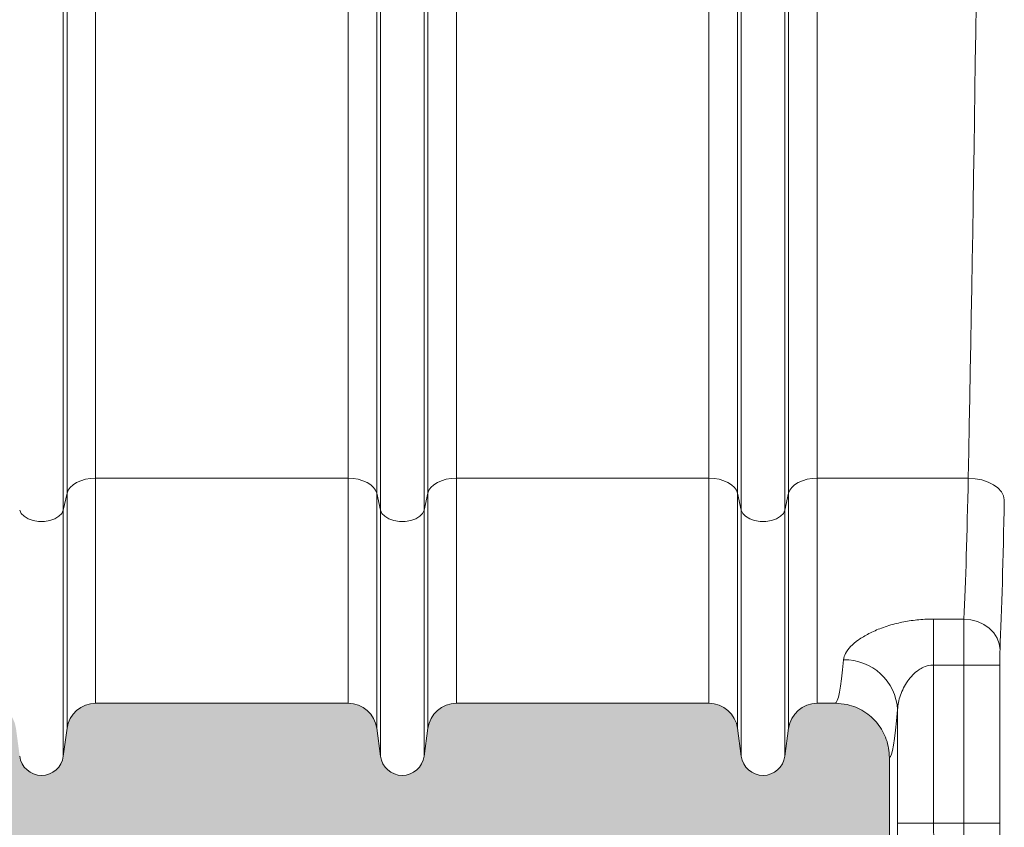
# Model space of a CAD drawing. Units: millimetres. Extents: x 428 to 6066, y -4147 to -194.
# Drawn here: x 5390 to 5663, y -3542 to -3318 of the extents above; entities that cross this region are included whole.
import ezdxf

# ---------------------------------------------------------------- set-up
doc = ezdxf.new("R2010")
doc.units = ezdxf.units.MM
doc.linetypes.add('SLD-SOLID', pattern=[0])
doc.layers.add('ACO CONCRETE', color=253, linetype='SLD-SOLID')

# ---------------------------------------------------------------- blocks, each defined once
blk = doc.blocks.new('ACO - 32841 - FRONT')
at = {"linetype": 'Continuous', "lineweight": 0}
for p, q in [((406.0468836337695, 73.57805457251197), (406.0468836337695, 626.0000000000009)), ((407.0772474483692, 78.2320595770343), (407.0772474483692, 626.0000000000009)), ((592.9227525516317, 78.2320595770343), (592.9227525516317, 626.0000000000009)), ((593.9531163662314, 73.57805457251197), (593.9531163662314, 626.0000000000009)), ((606.0468836337695, 73.57805457251197), (606.0468836337695, 626.0000000000009)), ((607.0772474483683, 78.2320595770343), (607.0772474483692, 626.0000000000009)), ((493.9531163662314, 73.57805457251197), (493.9531163662314, 276.8796482057105)), ((506.0468836337695, 73.57805457251197), (506.0468836337695, 276.8796482057105)), ((415.0075866401967, 82.40000000000146), (415.0075866401967, 218.6235098901498)), ((584.9924133598042, 82.40000000000055), (584.9924133598042, 218.6235098901489)), ((615.0075866401958, 82.40000000000146), (615.0075866401958, 218.6235098901498)), ((484.9924133598042, 82.40000000000146), (484.9924133598042, 217.3363749793643)), ((515.0075866401967, 82.40000000000146), (515.0075866401967, 217.3363749793643)), ((492.9227525516326, 78.2320595770343), (492.9227525516326, 214.2030312668558)), ((507.0772474483692, 78.2320595770343), (507.0772474483692, 214.2030312668558)), ((412.1917631504903, 82.09283982654051), (410.8977574967503, 81.71817308866594)), ((413.5765959030705, 82.32258568833913), (412.1917631504903, 82.09283982654051)), ((415.0075866401967, 82.40000000000146), (413.5765959030705, 82.32258568833913)), ((484.9924133598042, 82.40000000000146), (415.0075866401967, 82.40000000000146)), ((415.0075866401967, 82.40000000000146), (415.0075866401967, 20.00000000000091)), ((484.9924133598042, 82.40000000000146), (484.9924133598042, 20.00000000000091)), ((486.4234040969304, 82.32258568833822), (484.9924133598042, 82.40000000000146)), ((487.8082368495106, 82.0928398265396), (486.4234040969304, 82.32258568833822)), ((489.1022425032497, 81.71817308866503), (487.8082368495106, 82.0928398265396)), ((512.1917631504903, 82.09283982654051), (510.8977574967503, 81.71817308866594)), ((513.5765959030705, 82.32258568833913), (512.1917631504903, 82.09283982654051)), ((515.0075866401967, 82.40000000000146), (513.5765959030705, 82.32258568833913)), ((584.9924133598042, 82.40000000000055), (515.0075866401967, 82.40000000000146)), ((515.0075866401967, 82.40000000000146), (515.0075866401967, 20.00000000000091)), ((584.9924133598042, 82.40000000000055), (584.9924133598042, 20.00000000000091)), ((586.4234040969295, 82.32258568833822), (584.9924133598042, 82.40000000000055)), ((587.8082368495106, 82.0928398265396), (586.4234040969295, 82.32258568833822)), ((589.1022425032497, 81.71817308866503), (587.8082368495106, 82.0928398265396)), ((612.1917631504903, 82.09283982654051), (610.8977574967512, 81.71817308866594)), ((613.5765959030705, 82.32258568833913), (612.1917631504903, 82.09283982654051)), ((615.0075866401958, 82.40000000000146), (613.5765959030705, 82.32258568833913)), ((656.8706696159543, 82.40000000000055), (615.0075866401958, 82.40000000000146)), ((615.0075866401958, 82.40000000000146), (615.0075866401958, 20.00000000000091)), ((658.7956527586812, 82.2635602799246), (656.8706696159543, 82.40000000000055)), ((660.6486132086766, 81.90773713202452), (658.7956527586812, 82.2635602799246)), ((662.3602229816206, 81.34584357742551), (660.6486132086766, 81.90773713202452)), ((407.9555083995501, 79.8663956617529), (407.3935793545834, 79.07298387624178)), ((408.7449090206792, 80.58670267221896), (407.9555083995501, 79.8663956617529)), ((409.7363183405896, 81.21067071122343), (408.7449090206792, 80.58670267221896)), ((410.8977574967503, 81.71817308866594), (409.7363183405896, 81.21067071122343)), ((490.2636816594113, 81.21067071122343), (489.1022425032497, 81.71817308866503)), ((491.2550909793217, 80.58670267221896), (490.2636816594113, 81.21067071122343)), ((492.0444916004499, 79.8663956617529), (491.2550909793217, 80.58670267221896)), ((492.6064206454175, 79.07298387624178), (492.0444916004499, 79.8663956617529)), ((507.9555083995501, 79.8663956617529), (507.3935793545834, 79.07298387624178)), ((508.7449090206792, 80.58670267221896), (507.9555083995501, 79.8663956617529)), ((509.7363183405896, 81.21067071122343), (508.7449090206792, 80.58670267221896)), ((510.8977574967503, 81.71817308866594), (509.7363183405896, 81.21067071122343)), ((590.2636816594113, 81.21067071122343), (589.1022425032497, 81.71817308866503)), ((591.2550909793217, 80.58670267221896), (590.2636816594113, 81.21067071122343)), ((592.0444916004499, 79.8663956617529), (591.2550909793217, 80.58670267221896)), ((592.6064206454175, 79.07298387624178), (592.0444916004499, 79.8663956617529)), ((607.9555083995501, 79.8663956617529), (607.3935793545825, 79.07298387624178)), ((608.7449090206792, 80.58670267221896), (607.9555083995501, 79.8663956617529)), ((609.7363183405896, 81.21067071122343), (608.7449090206792, 80.58670267221896)), ((610.8977574967512, 81.71817308866594), (609.7363183405896, 81.21067071122343)), ((663.8664426882742, 80.59890270247888), (662.3602229816206, 81.34584357742551)), ((665.1109175498814, 79.69486108600358), (663.8664426882742, 80.59890270247888)), ((666.0470858960662, 78.66754318605035), (665.1109175498814, 79.69486108600358)), ((407.0772474483692, 78.2320595770343), (406.0468836337695, 73.57805457251197)), ((407.3935793545834, 79.07298387624178), (407.0772474483692, 78.2320595770343)), ((407.0772474483692, 78.2320595770343), (407.0772474483692, 13.05343262839051)), ((492.9227525516326, 78.2320595770343), (492.6064206454175, 79.07298387624178)), ((493.9531163662314, 73.57805457251197), (492.9227525516326, 78.2320595770343)), ((492.9227525516326, 78.2320595770343), (492.9227525516326, 13.05343262839051)), ((507.0772474483692, 78.2320595770343), (506.0468836337695, 73.57805457251197)), ((507.3935793545834, 79.07298387624178), (507.0772474483692, 78.2320595770343)), ((507.0772474483692, 78.2320595770343), (507.0772474483692, 13.05343262839051)), ((592.9227525516317, 78.2320595770343), (592.6064206454175, 79.07298387624178)), ((593.9531163662314, 73.57805457251197), (592.9227525516317, 78.2320595770343)), ((592.9227525516317, 78.2320595770343), (592.9227525516317, 13.05343262839051)), ((607.0772474483683, 78.2320595770343), (606.0468836337695, 73.57805457251197)), ((607.3935793545825, 79.07298387624178), (607.0772474483683, 78.2320595770343)), ((607.0772474483683, 78.2320595770343), (607.0772474483692, 13.05343262839051)), ((666.639921256392, 77.55538580749635), (666.0470858960662, 78.66754318605035)), ((666.8672428657101, 76.40000000000055), (666.639921256392, 77.55538580749635)), ((394.3665585150466, 72.6561619278491), (393.9531163662314, 73.57805457251197)), ((395.1632940558329, 71.82978493873816), (394.3665585150466, 72.6561619278491)), ((396.2891139462572, 71.1551494202613), (395.1632940558329, 71.82978493873816)), ((397.6674185933889, 70.67815685855385), (396.2891139462572, 71.1551494202613)), ((403.7108860537437, 71.1551494202613), (402.3325814066129, 70.67815685855385)), ((404.8367059441671, 71.82978493873816), (403.7108860537437, 71.1551494202613)), ((405.6334414849525, 72.6561619278491), (404.8367059441671, 71.82978493873816)), ((406.0468836337695, 73.57805457251197), (405.6334414849525, 72.6561619278491)), ((406.0468836337695, 73.57805457251197), (406.0468836337695, 5.296757620852986)), ((493.9531163662314, 73.57805457251197), (493.9531163662314, 5.296757620852986)), ((494.3665585150475, 72.65616192785001), (493.9531163662314, 73.57805457251197)), ((495.1632940558338, 71.82978493873907), (494.3665585150475, 72.65616192785001)), ((496.2891139462572, 71.1551494202613), (495.1632940558338, 71.82978493873907)), ((497.6674185933889, 70.67815685855385), (496.2891139462572, 71.1551494202613)), ((503.7108860537437, 71.1551494202622), (502.3325814066129, 70.67815685855385)), ((504.8367059441671, 71.82978493873907), (503.7108860537437, 71.1551494202622)), ((505.6334414849525, 72.65616192785001), (504.8367059441671, 71.82978493873907)), ((506.0468836337695, 73.57805457251197), (505.6334414849525, 72.65616192785001)), ((506.0468836337695, 73.57805457251197), (506.0468836337695, 5.296757620852986)), ((593.9531163662314, 73.57805457251197), (593.9531163662314, 5.296757620852986)), ((594.3665585150484, 72.65616192785001), (593.9531163662314, 73.57805457251197)), ((595.1632940558338, 71.82978493873907), (594.3665585150484, 72.65616192785001)), ((596.2891139462572, 71.1551494202622), (595.1632940558338, 71.82978493873907)), ((597.6674185933889, 70.67815685855385), (596.2891139462572, 71.1551494202622)), ((603.7108860537437, 71.1551494202622), (602.3325814066129, 70.67815685855385)), ((604.8367059441671, 71.82978493873907), (603.7108860537437, 71.1551494202622)), ((605.6334414849525, 72.65616192785001), (604.8367059441671, 71.82978493873907)), ((606.0468836337695, 73.57805457251197), (605.6334414849525, 72.65616192785001)), ((606.0468836337695, 73.57805457251197), (606.0468836337695, 5.296757620852986)), ((399.2044296088688, 70.43126132230645), (397.6674185933889, 70.67815685855385)), ((400.7955703911321, 70.43126132230645), (399.2044296088688, 70.43126132230645)), ((402.3325814066129, 70.67815685855385), (400.7955703911321, 70.43126132230645)), ((499.2044296088688, 70.43126132230645), (497.6674185933889, 70.67815685855385)), ((500.7955703911321, 70.43126132230645), (499.2044296088688, 70.43126132230645)), ((502.3325814066129, 70.67815685855385), (500.7955703911321, 70.43126132230645)), ((599.2044296088688, 70.43126132230645), (597.6674185933889, 70.67815685855385)), ((600.795570391133, 70.43126132230645), (599.2044296088688, 70.43126132230645)), ((602.3325814066129, 70.67815685855385), (600.795570391133, 70.43126132230645)), ((647.2759454599527, 43.35488790847739), (655.6810018528749, 43.35488790847739)), ((647.2759454599527, 43.35488790847739), (647.2759454599518, 30.60055020736945)), ((657.6145316656402, 43.17169320174253), (655.6810018528749, 43.35488790847739)), ((659.4750506756473, 42.67434364746987), (657.6145316656402, 43.17169320174253)), ((661.1923049951247, 41.88161934926393), (659.4750506756473, 42.67434364746987)), ((662.7014504641447, 40.82345387060013), (661.1923049951247, 41.88161934926393)), ((663.9455011901464, 39.53980393236179), (662.7014504641447, 40.82345387060013)), ((664.8774813563741, 38.07914063224234), (663.9455011901464, 39.53980393236179)), ((665.4621990461355, 36.49661915812703), (664.8774813563741, 38.07914063224234)), ((665.6775751026298, 34.85199610773816), (665.4621990461355, 36.49661915812703)), ((655.6189825649471, 30.60055020736945), (647.2759454599518, 30.60055020736945)), ((647.2759454599518, 30.60055020736945), (647.2759454599518, -13.23502628409551)), ((665.6155558147029, 30.60055020736945), (655.6189825649471, 30.60055020736945)), ((655.6189825649471, -13.23502628409551), (655.6189825649471, 30.60055020736945)), ((665.6155558147029, 30.60055020736945), (665.6155558147029, -13.23502628409551)), ((415.0075866401967, 20.00000000000091), (484.9924133598042, 20.00000000000091)), ((515.0075866401967, 20.00000000000091), (584.9924133598042, 20.00000000000091)), ((615.0075866401958, 20.00000000000091), (619.9908568355177, 20.00000000000091)), ((637.2820371897615, -13.23502628409551), (637.2820371897615, 18.1969094047181)), ((407.0772474483692, 13.05343262839051), (406.0468836337695, 5.296757620852986)), ((493.9531163662314, 5.296757620852986), (492.9227525516326, 13.05343262839051)), ((507.0772474483692, 13.05343262839051), (506.0468836337695, 5.296757620852986)), ((593.9531163662314, 5.296757620852986), (592.9227525516317, 13.05343262839051)), ((607.0772474483692, 13.05343262839051), (606.0468836337695, 5.296757620852986)), ((635, 5.000801301134743), (635, -75.002855187553)), ((637.2820371897615, -13.23502628409551), (647.2759454599518, -13.23502628409551)), ((647.2759454599518, -13.23502628409551), (655.6189825649471, -13.23502628409551)), ((665.6155558147029, -13.23502628409551), (655.6189825649471, -13.23502628409551))]:
    blk.add_line(p, q, dxfattribs=at)
for centre, radius, start, end in [((622.6253846494592, 17.36271795789617), 14.68037257896103, 3.257506428147698, 91.30449476622081), ((415.0075866401967, 12.00000000000091), 7.999999999999851, 90, 172.4333693729786), ((484.9924133598042, 12.00000000000091), 8.000000000000414, 7.566630627021373, 90), ((515.0075866401967, 12.00000000000091), 7.999999999999851, 90, 172.4333693729786), ((584.9924133598042, 12.00000000000091), 7.999999999999851, 7.566630627021373, 90), ((615.0075866401967, 12.00000000000091), 8.000000000000114, 90, 172.4333693729786), ((400.0000000000009, 6.100000000000364), 6.100000000000301, 187.5666306270472, 352.4333693729528), ((500.0000000000009, 6.100000000000364), 6.100000000000301, 187.5666306270472, 352.4333693729528), ((600, 6.100000000000364), 6.100000000000301, 187.5666306270472, 352.4333693729528)]:
    blk.add_arc(centre, radius, start, end, dxfattribs=at)
for centre, major_axis, ratio, start_param, end_param in [((637.6816262900547, 626.0000000000009), (0, 906.0000000000013), 0.02647494940107612, 4.068887871591592, 4.71238898038469), ((653.393179231567, 176), (0, 156.0000000000002), 0.0278645062851614, 3.695854488042446, 4.06888787159148), ((663.3897524813228, 176), (0, 166.0000000000002), 0.0261859215691844, 3.69585448804253, 4.068887871591633), ((655.7499121727933, 30.60055020736945), (0, 15), 0.008728640523069467, 0.5542618344505827, 1.570796326794897), ((665.7464854225491, 30.60055020736945), (0, 5), 0.02618592156909472, 0.5542618344525057, 1.570796326794897), ((619.9908568355177, 176), (0, 156.0000000000002), 0.03827853578903413, 3.14159265358979, 3.537038022564854), ((634.9817192408045, 176), (0, 171.0000000000002), 0.03492076949175044, 3.144654017731908, 3.537038022564885), ((638.329660274514, -13.23502628409551), (0, 30), 0.03492076949174816, 1.570796326794897, 3.054326190989983), ((648.3235685447044, -13.23502628409551), (0, 20), 0.05238115423762224, 1.570796326794897, 3.054326190989984), ((655.8808417806395, -13.23502628409551), (0, 20), 0.0130929607846042, 1.570796326794897, 3.054326190991241), ((665.8774150303952, -13.23502628409551), (0, 10), 0.02618592156915156, 1.570796326794897, 3.054326190991041)]:
    blk.add_ellipse(centre, major_axis=major_axis, ratio=ratio, start_param=start_param, end_param=end_param, dxfattribs=at)
for points, knots in [([(622.2911747844755, 32.03928577272472), (622.4249561980332, 32.62983315175461), (622.697162163051, 33.83142397758002), (624.1496963449872, 35.71185348455219), (626.3310054321455, 37.58438076300808), (629.232253594053, 39.3469772640583), (632.8091768897566, 40.92685341162996), (636.7876532788505, 42.15420314760104), (641.0501657839295, 42.98102315784763), (644.549712317028, 43.3196701453362), (646.6515626810742, 43.34682206683283), (647.2759454599518, 43.35488790847739)], [0, 0, 0, 0, 0.116524587920255, 0.2370933828513609, 0.3562349170825946, 0.4792391409793776, 0.6007245377700917, 0.7265137064698095, 0.837202435648984, 0.9516388048536578, 1, 1, 1, 1]), ([(647.2759454599518, 30.60055020736945), (647.0257052015868, 30.59163321311098), (646.0514098771737, 30.55691543480043), (644.6081325661407, 30.11716563223945), (642.9171285525217, 29.15822323123666), (641.419874893325, 27.86598864535699), (640.02020622276, 26.14968099416546), (638.8819286152493, 24.24194289693696), (638.0304570519947, 22.23065536133709), (637.4504057548538, 20.19071629069094), (637.3384476379806, 18.86491735524123), (637.2820371897615, 18.1969094047181)], [0, 0, 0, 0, 0.03714217676662945, 0.1446108208110765, 0.2215302949583285, 0.3399132425483143, 0.4629068360203605, 0.5954453822448104, 0.7303363540067015, 0.8641291264654591, 1, 1, 1, 1]), ([(635, 5.000801301134743), (634.9579967410018, 5.84361674952379), (634.87399020268, 7.529248054143864), (634.2182184758149, 9.987388201982867), (633.1819392767447, 12.30099484850962), (631.771021362747, 14.41200232501797), (630.0214947588893, 16.24997356776839), (627.9925332500634, 17.77819060603724), (625.7317042567247, 18.92780924197541), (623.0573760439011, 19.80727899647354), (621.1017845438837, 19.93018171801577), (619.9908568355177, 20.00000000000091)], [0, 0, 0, 0, 0.1073144010442413, 0.2146288540182708, 0.3219421416974514, 0.4292556812693068, 0.5365933502189436, 0.6439313683879179, 0.7513350578952828, 0.8587390187158022, 1, 1, 1, 1])]:
    blk.add_open_spline(points, degree=3, knots=knots, dxfattribs=at)

msp = doc.modelspace()

# ---------------------------------------------------------------- hatches: boundary and pattern name
at = {"layer": 'ACO CONCRETE', "lineweight": 0}
h = msp.add_hatch(dxfattribs=at)
h.set_pattern_fill('AR-CONC', color=256, scale=0.75)
h.set_pattern_definition([(49.99999999999999, (0, 0), (136.638501747003, -11.95431415417731), [14.2875, -157.1625]), (355, (0, 0), (-26.43256606872701, 143.2926339292763), [11.43, -125.7304381275]), (100.4514447, (11.38650525, -0.996190125), (110.205935317765, 131.3383139341463), [12.1425066, -133.56768345]), (46.18420000000002, (0, 38.09999999999999), (203.3092806690974, -31.53174594954536), [21.43125, -235.7437499999999]), (96.63555760999996, (16.942425, 35.472375), (178.0531005386273, 185.5695934482911), [18.213767355, -200.35170612]), (351.1841511700001, (0, 38.09999999999999), (178.0531005487328, 185.5695934391495), [17.1449753025, -188.59479894]), (21, (19.05, 28.575), (113.7107934518494, -76.6988986403157), [14.2875, -157.1625]), (326.0000000000001, (19.05, 28.575), (46.3515212607353, 138.1409745917395), [11.43, -125.73]), (71.45144499999999, (28.52589945, 22.183425075), (160.0623144590371, 61.44207666442893), [12.1425066, -133.5674532]), (37.50000000000001, (0, 0), (2.316452437943862, 63.41627915486483), [0, -124.206, 0, -127.635, 0, -126.20625]), (7.499999999999999, (0, 0), (50.11474688272931, 75.13543111358963), [0, -72.77099999999999, 0, -121.3485, 0, -48.10125000000001]), (327.5, (-42.4815, 0), (101.6929463751536, -4.296557994505083), [0, -47.625, 0, -148.59, 0, -197.1675]), (317.5, (-61.5315, 0), (111.0968860395135, 19.06986827499977), [0, -61.91249999999999, 0, -98.679, 0, -140.0175])])
edge = h.paths.add_edge_path()
edge.add_arc((437.8354526095018, -3222.787019508592), 10.00000000000045, 180, 270)
edge.add_line((437.8354526095018, -3232.787019508592), (500.9599923000242, -3232.787019508592))
edge.add_arc((500.9599923000236, -3222.787019508592), 10.00000000000045, 270.0000000000036, 355.000000000003)
edge.add_line((510.9219392809416, -3223.658576936068), (512.5958620372794, -3204.525552280347))
edge.add_arc((515.584446131555, -3204.787019508592), 3.000000000000551, 90.00000000000648, 174.9999999999488, ccw=False)
edge.add_line((515.5844461315546, -3201.787019508592), (564.6476623471353, -3201.787019508592))
edge.add_arc((564.6476623471361, -3191.787019508593), 9.99999999999909, 269.9999999999955, 355.0000000000181)
edge.add_line((574.609609328053, -3192.658576936066), (577.0368173687593, -3164.915462081115))
edge.add_arc((586.9987643496768, -3165.787019508592), 9.999999999999988, 89.99999999999869, 175.0000000000002, ccw=False)
edge.add_line((586.998764349677, -3155.787019508592), (652.827865969306, -3155.787019508592))
edge.add_arc((652.827865969309, -3163.787019508587), 7.999999999995907, 7.566630627006475, 90.0000000000212, ccw=False)
edge.add_line((660.7582051611334, -3162.733586880202), (661.7885689757331, -3170.490261887739))
edge.add_arc((667.8354526095017, -3169.687019508593), 6.099999999999541, 187.5666306270238, 352.4333693729589)
edge.add_line((673.8823362432698, -3170.490261887741), (674.9127000578701, -3162.733586880202))
edge.add_arc((682.843039249699, -3163.787019508592), 8.00000000000097, 90.00000000000409, 172.4333693729654, ccw=False)
edge.add_line((682.8430392496984, -3155.787019508591), (687.8263094464709, -3155.787019508683))
edge.add_arc((687.8289782432043, -3170.793495612903), 15.00647634153334, 0.029397321254521103, 90.01018965322248, ccw=False)
edge.add_line((702.8354526095018, -3170.785796089652), (702.8354526095018, -3250.789874696145))
edge.add_arc((722.8379700685925, -3250.784502425527), 20.00251818053223, 180.0153884842778, 270.0189797726516)
edge.add_line((722.8445960931236, -3270.787019508592), (812.8263091258805, -3270.787019508591))
edge.add_arc((812.8329351504153, -3250.784502425528), 20.00251818053002, 269.9810202273377, 359.9846115157261)
edge.add_line((832.8354526095038, -3250.789874696145), (832.8354526095018, -3170.785796089652))
edge.add_arc((847.841916408323, -3170.793485038031), 15.00646576863647, 89.98976998666183, 179.9706430336696, ccw=False)
edge.add_line((847.8445957739841, -3155.787019508592), (852.827865969306, -3155.787019508591))
edge.add_arc((852.8278659693053, -3163.787019508592), 8.000000000000455, 7.566630627025177, 89.99999999999511, ccw=False)
edge.add_line((860.758205161134, -3162.733586880202), (861.7885689757331, -3170.490261887739))
edge.add_arc((867.8354526095018, -3169.687019508592), 6.099999999999715, 187.5666306270279, 352.4333693729549)
edge.add_line((873.8823362432702, -3170.490261887741), (874.9127000578701, -3162.733586880199))
edge.add_arc((882.8430392496974, -3163.787019508591), 7.999999999999571, 89.9999999999992, 172.4333693729542, ccw=False)
edge.add_line((882.8430392496975, -3155.787019508591), (952.827865969306, -3155.787019508592))
edge.add_arc((952.8278659693065, -3163.787019508591), 7.999999999999545, 7.566630627022903, 90.00000000000318, ccw=False)
edge.add_line((960.7582051611341, -3162.733586880202), (961.7885689757331, -3170.490261887739))
edge.add_arc((967.835452609502, -3169.687019508592), 6.09999999999994, 187.5666306270276, 352.4333693729552)
edge.add_line((973.8823362432706, -3170.490261887741), (974.9127000578701, -3162.733586880202))
edge.add_arc((982.843039249697, -3163.78701950859), 7.999999999998642, 89.99999999999591, 172.4333693729796, ccw=False)
edge.add_line((982.8430392496975, -3155.787019508591), (1052.827865969306, -3155.787019508592))
edge.add_arc((1052.827865969307, -3163.787019508591), 7.999999999999091, 7.566630627085885, 90.00000000000978, ccw=False)
edge.add_line((1060.758205161133, -3162.733586880193), (1061.788568975733, -3170.490261887739))
edge.add_arc((1067.835452609502, -3169.687019508592), 6.099999999999715, 187.5666306270279, 352.4333693729721)
edge.add_line((1073.88233624327, -3170.490261887739), (1074.91270005787, -3162.733586880202))
edge.add_arc((1082.843039249697, -3163.78701950859), 7.999999999998755, 89.99999999999682, 172.4333693729797, ccw=False)
edge.add_line((1082.843039249698, -3155.787019508591), (1152.827865969306, -3155.787019508592))
edge.add_arc((1152.827865969307, -3163.787019508589), 7.999999999997726, 7.566630627017901, 90.00000000000978, ccw=False)
edge.add_line((1160.758205161133, -3162.733586880202), (1161.788568975733, -3170.490261887739))
edge.add_arc((1167.835452609502, -3169.687019508592), 6.09999999999994, 187.5666306270276, 352.4333693729552)
edge.add_line((1173.882336243271, -3170.490261887741), (1174.91270005787, -3162.733586880202))
edge.add_arc((1182.843039249698, -3163.787019508591), 7.99999999999961, 90.00000000000159, 172.4333693729707, ccw=False)
edge.add_line((1182.843039249698, -3155.787019508592), (1252.827865969306, -3155.787019508592))
edge.add_arc((1252.827865969309, -3163.787019508588), 7.999999999996362, 7.566630627009317, 90.0000000000179, ccw=False)
edge.add_line((1260.758205161133, -3162.733586880202), (1261.788568975733, -3170.490261887739))
edge.add_arc((1267.835452609502, -3169.687019508592), 6.099999999999715, 187.5666306270279, 352.4333693729591)
edge.add_line((1273.88233624327, -3170.49026188774), (1274.91270005787, -3162.733586880202))
edge.add_arc((1282.843039249698, -3163.787019508592), 8.00000000000012, 89.99999999999841, 172.4333693729679, ccw=False)
edge.add_line((1282.843039249698, -3155.787019508592), (1352.827865969306, -3155.787019508591))
edge.add_arc((1352.827865969306, -3163.78701950859), 7.999999999998636, 7.566630627020288, 90.00000000000318, ccw=False)
edge.add_line((1360.758205161133, -3162.733586880202), (1361.788568975733, -3170.490261887739))
edge.add_arc((1367.835452609502, -3169.687019508592), 6.09999999999994, 187.5666306270276, 352.4333693729552)
edge.add_line((1373.882336243271, -3170.490261887741), (1374.91270005787, -3162.733586880202))
edge.add_arc((1382.843039249697, -3163.78701950859), 7.999999999998814, 89.99999999999022, 172.4333693729765, ccw=False)
edge.add_line((1382.843039249698, -3155.787019508592), (1452.827865969306, -3155.787019508591))
edge.add_arc((1452.827865969306, -3163.787019508592), 8.000000000000455, 7.566630627025518, 89.99999999999841, ccw=False)
edge.add_line((1460.758205161134, -3162.733586880202), (1461.788568975733, -3170.490261887739))
edge.add_arc((1467.835452609502, -3169.687019508592), 6.09999999999994, 187.5666306270276, 352.4333693729552)
edge.add_line((1473.882336243271, -3170.490261887741), (1474.91270005787, -3162.733586880202))
edge.add_arc((1482.843039249698, -3163.78701950859), 7.999999999999265, 90, 172.4333693729769, ccw=False)
edge.add_line((1482.843039249698, -3155.787019508591), (1552.827865969306, -3155.787019508592))
edge.add_line((1552.827865969306, -3155.787019508592), (1560.758205161133, -3162.733586880202))
edge.add_line((1560.758205161133, -3162.733586880202), (1561.788568975733, -3170.490261887741))
edge.add_line((1561.788568975733, -3170.490261887741), (1573.882336243271, -3170.490261887741))
edge.add_line((1573.882336243271, -3170.490261887741), (1574.91270005787, -3162.733586880202))
edge.add_line((1574.91270005787, -3162.733586880202), (1582.843039249698, -3155.787019508592))
edge.add_line((1582.843039249698, -3155.787019508592), (1652.827865969306, -3155.787019508592))
edge.add_arc((1652.827865969306, -3163.787019508592), 8, 7.566630627025916, 90.00000000000159, ccw=False)
edge.add_line((1660.758205161134, -3162.733586880202), (1661.788568975732, -3170.490261887738))
edge.add_arc((1667.835452609502, -3169.687019508591), 6.100000000000451, 187.5666306270313, 352.4333693729563)
edge.add_line((1673.882336243271, -3170.49026188774), (1674.91270005787, -3162.733586880202))
edge.add_arc((1682.843039249697, -3163.78701950859), 7.999999999998755, 89.99999999999682, 172.4333693729797, ccw=False)
edge.add_line((1682.843039249698, -3155.787019508591), (1752.827865969306, -3155.787019508592))
edge.add_arc((1752.827865969307, -3163.78701950859), 7.999999999998636, 7.56663062703052, 90.00000000000648, ccw=False)
edge.add_line((1760.758205161133, -3162.733586880201), (1761.788568975733, -3170.490261887739))
edge.add_arc((1767.835452609502, -3169.687019508592), 6.09999999999994, 187.5666306270276, 352.4333693729552)
edge.add_line((1773.882336243271, -3170.490261887741), (1774.91270005787, -3162.733586880202))
edge.add_arc((1782.843039249697, -3163.78701950859), 7.999999999998755, 89.99999999999682, 172.4333693729797, ccw=False)
edge.add_line((1782.843039249698, -3155.787019508591), (1852.827865969305, -3155.787019508592))
edge.add_arc((1852.827865969306, -3163.787019508592), 8, 7.566630627025916, 90.00000000000489, ccw=False)
edge.add_line((1860.758205161134, -3162.733586880202), (1861.788568975733, -3170.490261887739))
edge.add_arc((1867.835452609502, -3169.687019508592), 6.100000000000166, 187.5666306270273, 352.4333693729808)
edge.add_line((1873.882336243271, -3170.490261887738), (1874.912700057871, -3162.733586880202))
edge.add_arc((1882.843039249698, -3163.78701950859), 7.999999999998304, 89.99999999999352, 172.4333693729793, ccw=False)
edge.add_line((1882.843039249698, -3155.787019508592), (1952.827865969305, -3155.787019508591))
edge.add_arc((1952.827865969305, -3163.787019508591), 8.000000000000455, 7.566630627021823, 89.99999999999841, ccw=False)
edge.add_line((1960.758205161134, -3162.733586880202), (1961.788568975733, -3170.490261887736))
edge.add_arc((1967.835452609503, -3169.687019508592), 6.100000000000317, 187.5666306270056, 352.4333693728564)
edge.add_line((1973.88233624327, -3170.490261887751), (1974.912700057871, -3162.733586880197))
edge.add_arc((1982.843039249698, -3163.787019508591), 7.999999999999533, 89.99999999999841, 172.4333693729377, ccw=False)
edge.add_line((1982.843039249698, -3155.787019508592), (2052.827865969306, -3155.787019508592))
edge.add_arc((2052.827865969307, -3163.787019508591), 7.999999999998636, 7.566630627020288, 90.00000000000648, ccw=False)
edge.add_line((2060.758205161134, -3162.733586880202), (2061.788568975734, -3170.490261887741))
edge.add_arc((2067.835452609503, -3169.687019508592), 6.100000000000465, 187.5666306270485, 352.4333693729509)
edge.add_line((2073.882336243271, -3170.490261887741), (2074.912700057871, -3162.733586880202))
edge.add_arc((2082.843039249699, -3163.787019508592), 8.000000000000677, 90.00000000000648, 172.433369372975, ccw=False)
edge.add_line((2082.843039249698, -3155.787019508591), (2087.826309446457, -3155.787019508682))
edge.add_arc((2087.828978243203, -3170.793495612903), 15.00647634153516, 0.02939732125798855, 90.01018965326898, ccw=False)
edge.add_line((2102.835452609502, -3170.785796089651), (2102.835452609502, -3250.789874696145))
edge.add_arc((2122.837970068593, -3250.784502425526), 20.00251818053292, 180.0153884842817, 270.0189797726519)
edge.add_line((2122.844596093124, -3270.787019508592), (2212.826309125882, -3270.787019508592))
edge.add_arc((2212.832935150415, -3250.784502425528), 20.00251818053047, 269.9810202273442, 359.9846115157261)
edge.add_line((2232.835452609504, -3250.789874696145), (2232.835452609502, -3170.785796089652))
edge.add_arc((2247.841916408325, -3170.793485038033), 15.00646576863828, 89.9897699866653, 179.9706430336626, ccw=False)
edge.add_line((2247.844595773985, -3155.787019508592), (2252.827865969306, -3155.787019508591))
edge.add_arc((2252.827865969305, -3163.787019508592), 8.000000000000455, 7.566630627025006, 89.99999999999352, ccw=False)
edge.add_line((2260.758205161134, -3162.733586880202), (2261.788568975733, -3170.490261887741))
edge.add_arc((2267.835452609502, -3169.687019508591), 6.100000000000525, 187.5666306270528, 352.4333693729473)
edge.add_line((2273.882336243271, -3170.490261887741), (2274.91270005787, -3162.733586880202))
edge.add_arc((2282.843039249697, -3163.78701950859), 7.999999999998304, 89.99999999999352, 172.4333693729793, ccw=False)
edge.add_line((2282.843039249698, -3155.787019508592), (2352.827865969306, -3155.787019508592))
edge.add_arc((2352.827865969306, -3163.78701950859), 7.999999999998636, 7.566630627026825, 90.00000000000318, ccw=False)
edge.add_line((2360.758205161133, -3162.733586880201), (2361.788568975733, -3170.490261887739))
edge.add_arc((2367.835452609502, -3169.687019508592), 6.099999999999775, 187.5666306270321, 352.4333693729515)
edge.add_line((2373.882336243271, -3170.490261887741), (2374.91270005787, -3162.733586880202))
edge.add_arc((2382.219502684572, -3163.453032722965), 7.342136402045973, 85.12824380486518, 174.3766417724553, ccw=False)
edge.add_line((2382.843039249698, -3156.137421395249), (2417.58645908745, -3155.787019508592))
edge.add_arc((2417.586459087451, -3158.787019508591), 2.999999999999091, 5.000000000027285, 90.00000000002609, ccw=False)
edge.add_line((2420.575043181726, -3158.525552280346), (2421.706593698257, -3171.459233867535))
edge.add_arc((2431.668540679176, -3170.587676440058), 10.00000000000116, 185.0000000000018, 270.9999999999965)
edge.add_line((2431.843064743548, -3180.586153391623), (2459.717804469906, -3180.099597999842))
edge.add_line((2459.717804469906, -3180.099597999842), (2459.717804469906, -3238.037393490487))
edge.add_line((2459.717804469906, -3238.037393490487), (2461.717801072441, -3240.037397543603))
edge.add_line((2461.717801072441, -3240.037397543603), (2494.976055705854, -3240.037397543603))
edge.add_arc((2494.972978569551, -3235.03739849048), 5.000000000000119, 270.0352613868566, 356.9999999999944)
edge.add_line((2499.966126243324, -3235.299078271695), (2502.338802345835, -3190.025732914621))
edge.add_arc((2507.331943330411, -3190.287394438014), 4.999992364462565, 89.99991791240461, 177.0002049211287, ccw=False)
edge.add_line((2507.331950493895, -3185.287402073556), (2532.842304485297, -3185.28739849048))
edge.add_arc((2532.842304485298, -3180.28739849048), 4.999999999999545, 269.9999999999948, 356.9999999999994)
edge.add_line((2537.83545215907, -3180.549078271695), (2539.251668282591, -3153.526053826028))
edge.add_arc((2544.244816406768, -3153.787745064892), 5.000001049446902, 90.00000479779101, 176.9998691550931, ccw=False)
edge.add_line((2544.244815988081, -3148.787744015445), (2554.499993154506, -3148.786292473488))
edge.add_line((2554.499993154506, -3148.786292473488), (2854.50000492557, -3148.785905043298))
edge.add_line((2854.50000492557, -3148.785905043298), (2863.40097349105, -3148.787019411568))
edge.add_arc((2863.400976662383, -3153.78701054098), 4.999991129412689, 11.309753154174814, 90.00003634086892, ccw=False)
edge.add_line((2868.303874411426, -3152.806446949655), (2871.017673888049, -3166.375354925805))
edge.add_arc((2873.959394055884, -3165.787049220223), 2.999970191363407, 191.3092146714478, 270.0002035340723)
edge.add_line((2873.959404712798, -3168.787019411568), (2875.040581296486, -3168.787019411568))
edge.add_arc((2875.040581296486, -3165.787019411568), 3, 270, 348.6900675259849)
edge.add_line((2877.982323323559, -3166.375367816982), (2877.982327618442, -3540.996320275158))
edge.add_arc((2883.982327618442, -3540.996320275158), 5.999999999999545, 179.9999999999957, 265.9999999999945)
edge.add_line((2883.563788775976, -3546.981704576717), (2926.74429419114, -3550.001179658509))
edge.add_line((2926.74429419114, -3550.001179658509), (2932.400866460908, -3550.396725723862))
edge.add_arc((2931.982327618443, -3556.38211002542), 5.999999999999106, -8.697043085703626e-12, 85.99999999999858, ccw=False)
edge.add_line((2937.982327618442, -3556.382110025421), (2937.982327618442, -3678.537636112309))
edge.add_line((2937.982327618442, -3678.537636112309), (2937.982327618443, -3778.273394199907))
edge.add_line((2937.982327618443, -3778.273394199907), (2937.982327618442, -3823.300644817285))
edge.add_line((2937.982327618442, -3823.300644817285), (2937.982327618443, -3830.787019508595))
edge.add_line((2937.982327618443, -3830.787019508595), (2939.252919744516, -3845.30995396508))
edge.add_arc((2945.230087933065, -3844.787019508596), 5.999999999997977, 184.999999999984, 270.000000000013)
edge.add_line((2945.230087933066, -3850.787019508594), (2966.179309283957, -3850.787019508594))
edge.add_line((2966.179309283957, -3850.787019508594), (3043.076370128224, -3850.787019508594))
edge.add_line((3043.076370128224, -3850.787019508594), (3047.631628148087, -3850.787019508595))
edge.add_arc((3047.631628148088, -3844.787019508595), 5.999999999999545, 269.9999999999956, 355.0000000000041)
edge.add_line((3053.608796336638, -3845.309953965081), (3053.764911255228, -3843.525552280352))
edge.add_arc((3056.753495349504, -3843.787019508596), 3.000000000001412, 90.0000000000087, 174.9999999999851, ccw=False)
edge.add_line((3056.753495349504, -3840.787019508594), (3399.211159887381, -3840.787019508595))
edge.add_arc((3399.211159887381, -3843.787019508595), 3, 4.999999999999886, 90, ccw=False)
edge.add_line((3402.199743981656, -3843.525552280352), (3402.355858900246, -3845.309953965081))
edge.add_arc((3408.333027088798, -3844.787019508594), 6.000000000000933, 185.0000000000077, 269.9999999999913)
edge.add_line((3408.333027088797, -3850.787019508595), (3412.888285108662, -3850.787019508594))
edge.add_line((3412.888285108662, -3850.787019508594), (3489.785345952931, -3850.787019508594))
edge.add_line((3489.785345952931, -3850.787019508594), (3510.734567303816, -3850.787019508594))
edge.add_arc((3510.734567303821, -3844.787019508595), 5.999999999999091, 269.9999999999522, 355.0000000000041)
edge.add_line((3516.711735492371, -3845.309953965081), (3517.982327618443, -3830.787019508595))
edge.add_line((3517.982327618443, -3830.787019508595), (3517.982327618443, -3823.300644817285))
edge.add_line((3517.982327618443, -3823.300644817285), (3517.982327618443, -3778.273394199906))
edge.add_line((3517.982327618443, -3778.273394199906), (3517.98232761844, -3556.382110025421))
edge.add_arc((3523.982327618441, -3556.382110025422), 6.000000000000909, 94.00000000001319, 179.9999999999913, ccw=False)
edge.add_line((3523.563788775975, -3550.396725723862), (3526.461741736351, -3550.19408111218))
edge.add_line((3526.461741736351, -3550.19408111218), (3528.75983283748, -3550.033382927923))
edge.add_line((3528.75983283748, -3550.033382927923), (3529.220361045742, -3550.001179658509))
edge.add_line((3529.220361045742, -3550.001179658509), (3571.796621766773, -3547.023957481812))
edge.add_arc((3571.934195546989, -3540.977360548), 6.048161788922021, 268.6966160738007, 359.8203893738393)
edge.add_line((3577.98232761844, -3540.996320275158), (3577.98232761844, -3520.787019508594))
edge.add_line((3577.98232761844, -3520.787019508594), (3577.982327618441, -3518.1201035206))
edge.add_arc((3580.924069645513, -3517.531755115186), 2.999999999999113, 191.30993247401, 270.0000000000173)
edge.add_line((3580.924069645514, -3520.531755115185), (3582.005246229202, -3520.531755115185))
edge.add_arc((3582.005246229202, -3517.531755115185), 3, 270, 348.6900675259764)
edge.add_line((3584.946988256275, -3518.1201035206), (3587.660774072496, -3504.551174439493))
edge.add_arc((3592.563677450953, -3505.531755115188), 5.000000000003041, 90.00000000001558, 168.6900675259348, ccw=False)
edge.add_line((3592.563677450951, -3500.531755115185), (3901.4646579374, -3500.531755115527))
edge.add_line((3901.4646579374, -3500.531755115527), (3910.770870537069, -3500.531755115507))
edge.add_arc((3910.770870537069, -3506.531755115506), 5.999999999999545, 2.9999999999969873, 90, ccw=False)
edge.add_line((3916.762647745596, -3506.217739378049), (3918.315387079724, -3535.845770852965))
edge.add_arc((3924.307164288251, -3535.531755115507), 5.999999999999898, 183.0000000000056, 270)
edge.add_line((3924.307164288251, -3541.531755115507), (3947.919589487674, -3541.531755115507))
edge.add_arc((3947.919589487675, -3547.531755115506), 5.999999999999545, 3.000000000001478, 90.00000000001302, ccw=False)
edge.add_line((3953.911366696202, -3547.217739378048), (3956.184712995471, -3590.595770852985))
edge.add_arc((3962.176490203998, -3590.281755115507), 6.000000000000036, 183.0000000001969, 270)
edge.add_line((3962.176490203998, -3596.281755115507), (3996.147026677686, -3596.281755115507))
edge.add_line((3996.147026677686, -3596.281755115507), (3998.147026677685, -3594.281755115507))
edge.add_line((3998.147026677685, -3594.281755115507), (3998.147026677685, -3584.787019508598))
edge.add_line((3998.147026677685, -3584.787019508598), (4029.309252685994, -3584.787019508598))
edge.add_arc((4029.309252685994, -3574.787019508598), 10, 270, 355.0000000000029)
edge.add_line((4039.271199666911, -3575.658576936074), (4040.945122423248, -3556.525552280357))
edge.add_arc((4043.933706517524, -3556.787019508599), 3.000000000000348, 89.99999999999142, 175.0000000000182, ccw=False)
edge.add_line((4043.933706517524, -3553.787019508598), (4092.996922733105, -3553.7870195086))
edge.add_arc((4092.996922733102, -3543.787019508597), 10.00000000000318, 270.0000000000182, 354.9999999999863)
edge.add_line((4102.958869714023, -3544.658576936076), (4105.386077754729, -3516.915462081122))
edge.add_arc((4115.348024735647, -3517.787019508598), 10.00000000000021, 90, 175.0000000000003, ccw=False)
edge.add_line((4115.348024735647, -3507.787019508598), (4181.177126355276, -3507.787019508599))
edge.add_arc((4181.177126355276, -3515.787019508597), 7.999999999998636, 7.566630627017503, 90.00000000000648, ccw=False)
edge.add_line((4189.107465547103, -3514.73358688021), (4190.137829361702, -3522.490261887748))
edge.add_arc((4196.184712995471, -3521.687019508599), 6.100000000000856, 187.5666306270437, 352.4333693729563)
edge.add_line((4202.231596629241, -3522.490261887748), (4203.26196044384, -3514.733586880209))
edge.add_arc((4211.192299635666, -3515.787019508597), 7.999999999998363, 89.99999999998698, 172.4333693729761, ccw=False)
edge.add_line((4211.192299635668, -3507.787019508599), (4216.175569831, -3507.787019508598))
edge.add_arc((4216.177815024905, -3522.793919287192), 15.00689994654643, 0.029402434015480594, 90.00857206590803, ccw=False)
edge.add_line((4231.184712995472, -3522.786218207465), (4231.184712995471, -3602.789874696152))
edge.add_arc((4251.18723045456, -3602.784502425535), 20.00251818052973, 180.0153884842739, 270.0189797726597)
edge.add_line((4251.193856479093, -3622.787019508599), (4341.17556951185, -3622.787019508598))
edge.add_arc((4341.182195536384, -3602.784502425536), 20.00251818052956, 269.9810202273403, 359.9846115157274)
edge.add_line((4361.184712995472, -3602.789874696152), (4361.184712995471, -3522.786218207465))
edge.add_arc((4376.191600997419, -3522.793909311963), 15.00688997281249, 89.991389868503, 179.9706356315235, ccw=False)
edge.add_line((4376.193856159957, -3507.787019508598), (4381.177126355276, -3507.787019508519))
edge.add_arc((4381.177126355122, -3515.787019508682), 8.000000000163254, 7.566630627471284, 89.99999999889923, ccw=False)
edge.add_line((4389.107465547104, -3514.73358688021), (4390.137829361704, -3522.490261887751))
edge.add_arc((4396.184712995471, -3521.687019508599), 6.099999999999532, 187.5666306270799, 352.4333693729213)
edge.add_line((4402.23159662924, -3522.490261887751), (4403.26196044384, -3514.733586880209))
edge.add_arc((4411.192299635665, -3515.787019508596), 7.999999999997282, 89.99999999998698, 172.4333693729849, ccw=False)
edge.add_line((4411.192299635667, -3507.787019508598), (4481.177126355276, -3507.787019508598))
edge.add_arc((4481.177126355277, -3515.787019508596), 7.999999999997726, 7.566630627015115, 90.00000000001302, ccw=False)
edge.add_line((4489.107465547103, -3514.733586880209), (4490.137829361703, -3522.490261887748))
edge.add_arc((4496.184712995471, -3521.687019508599), 6.100000000000014, 187.5666306270491, 352.4333693728905)
edge.add_line((4502.231596629239, -3522.490261887755), (4503.261960443839, -3514.733586880211))
edge.add_arc((4511.192299635667, -3515.787019508599), 8.000000000000167, 90, 172.4333693729778, ccw=False)
edge.add_line((4511.192299635667, -3507.787019508599), (4581.177126355276, -3507.787019508599))
edge.add_arc((4581.177126355277, -3515.787019508597), 7.999999999997726, 7.566630627015115, 90.00000000001302, ccw=False)
edge.add_line((4589.107465547103, -3514.73358688021), (4590.137829361703, -3522.490261887746))
edge.add_arc((4596.184712995472, -3521.6870195086), 6.100000000000557, 187.5666306270226, 352.4333693728979)
edge.add_line((4602.231596629239, -3522.490261887755), (4603.26196044384, -3514.73358688021))
edge.add_arc((4611.192299635666, -3515.787019508597), 7.999999999998244, 89.99999999999352, 172.4333693729826, ccw=False)
edge.add_line((4611.192299635667, -3507.787019508599), (4681.177126355276, -3507.787019508599))
edge.add_arc((4681.177126355276, -3515.787019508598), 7.999999999999091, 7.566630627056213, 90.00000000000648, ccw=False)
edge.add_line((4689.107465547103, -3514.733586880205), (4690.137829361703, -3522.490261887746))
edge.add_arc((4696.184712995471, -3521.687019508599), 6.099999999999775, 187.5666306270321, 352.4333693729594)
edge.add_line((4702.23159662924, -3522.490261887747), (4703.26196044384, -3514.73358688021))
edge.add_arc((4711.192299635669, -3515.7870195086), 8.000000000001249, 90.00000000000648, 172.4333693729689, ccw=False)
edge.add_line((4711.192299635668, -3507.787019508598), (4781.177126355276, -3507.787019508598))
edge.add_arc((4781.177126355276, -3515.787019508597), 7.999999999998636, 7.566630627020686, 90.00000000000648, ccw=False)
edge.add_line((4789.107465547103, -3514.733586880209), (4790.137829361704, -3522.490261887748))
edge.add_arc((4796.184712995473, -3521.687019508599), 6.100000000000915, 187.566630627048, 352.4333693729763)
edge.add_line((4802.231596629242, -3522.490261887745), (4803.26196044384, -3514.733586880209))
edge.add_arc((4811.192299635665, -3515.787019508596), 7.999999999997282, 89.99999999998039, 172.4333693729849, ccw=False)
edge.add_line((4811.192299635668, -3507.787019508598), (4881.177126355276, -3507.787019508598))
edge.add_arc((4881.177126355275, -3515.787019508599), 8.00000000000091, 7.566630627027791, 89.99999999999352, ccw=False)
edge.add_line((4889.107465547104, -3514.73358688021), (4890.137829361703, -3522.490261887746))
edge.add_arc((4896.184712995471, -3521.687019508599), 6.099999999999715, 187.5666306270279, 352.4333693729732)
edge.add_line((4902.231596629241, -3522.490261887746), (4903.26196044384, -3514.733586880209))
edge.add_arc((4911.192299635665, -3515.787019508596), 7.999999999997282, 89.99999999998039, 172.4333693729849, ccw=False)
edge.add_line((4911.192299635668, -3507.787019508598), (4981.177126355276, -3507.787019508598))
edge.add_arc((4981.177126355275, -3515.787019508599), 8.00000000000091, 7.566630627027791, 89.99999999999352, ccw=False)
edge.add_line((4989.107465547104, -3514.73358688021), (4990.137829361703, -3522.490261887746))
edge.add_arc((4996.184712995471, -3521.687019508599), 6.099999999999775, 187.5666306270321, 352.4333693729774)
edge.add_line((5002.231596629241, -3522.490261887745), (5003.26196044384, -3514.733586880209))
edge.add_arc((5011.192299635665, -3515.787019508596), 7.999999999997282, 89.99999999998698, 172.4333693729849, ccw=False)
edge.add_line((5011.192299635667, -3507.787019508598), (5081.177126355276, -3507.787019508598))
edge.add_arc((5081.177126355275, -3515.787019508599), 8.00000000000091, 7.566630627027791, 89.99999999999352, ccw=False)
edge.add_line((5089.107465547104, -3514.73358688021), (5090.137829361703, -3522.490261887748))
edge.add_arc((5096.184712995471, -3521.687019508599), 6.100000000000014, 187.5666306270491, 352.4333693729774)
edge.add_line((5102.231596629241, -3522.490261887745), (5103.26196044384, -3514.733586880209))
edge.add_arc((5111.192299635665, -3515.787019508596), 7.999999999997282, 89.99999999998698, 172.4333693729849, ccw=False)
edge.add_line((5111.192299635667, -3507.787019508598), (5181.177126355276, -3507.787019508598))
edge.add_arc((5181.177126355276, -3515.787019508597), 7.999999999998636, 7.566630627020686, 90.00000000000648, ccw=False)
edge.add_line((5189.107465547103, -3514.733586880209), (5190.137829361703, -3522.490261887746))
edge.add_arc((5196.184712995471, -3521.6870195086), 6.099999999999655, 187.5666306270237, 352.4333693729594)
edge.add_line((5202.23159662924, -3522.490261887748), (5203.261960443841, -3514.733586880209))
edge.add_arc((5211.192299635665, -3515.787019508595), 7.999999999996201, 89.99999999998698, 172.4333693729937, ccw=False)
edge.add_line((5211.192299635667, -3507.787019508598), (5281.177126355275, -3507.787019508599))
edge.add_arc((5281.177126355277, -3515.787019508597), 7.999999999997726, 7.566630627015115, 90.00000000001961, ccw=False)
edge.add_line((5289.107465547103, -3514.73358688021), (5290.137829361704, -3522.490261887747))
edge.add_arc((5296.184712995471, -3521.687019508599), 6.099999999998873, 187.5666306270333, 352.4333693729848)
edge.add_line((5302.23159662924, -3522.490261887745), (5303.261960443841, -3514.733586880209))
edge.add_arc((5311.192299635668, -3515.787019508597), 7.999999999999265, 90, 172.4333693729769, ccw=False)
edge.add_line((5311.192299635668, -3507.787019508598), (5381.177126355275, -3507.787019508598))
edge.add_arc((5381.177126355277, -3515.787019508596), 7.999999999997726, 7.566630627015115, 90.00000000001961, ccw=False)
edge.add_line((5389.107465547103, -3514.733586880209), (5390.137829361704, -3522.490261887748))
edge.add_arc((5396.184712995472, -3521.687019508599), 6.100000000000014, 187.5666306270491, 352.4333693729509)
edge.add_line((5402.231596629241, -3522.490261887748), (5403.261960443841, -3514.733586880209))
edge.add_arc((5411.192299635668, -3515.787019508597), 7.999999999999265, 90, 172.4333693729769, ccw=False)
edge.add_line((5411.192299635668, -3507.787019508598), (5481.177126355276, -3507.787019508598))
edge.add_arc((5481.177126355276, -3515.787019508597), 7.999999999998636, 7.56663062701341, 90.00000000000648, ccw=False)
edge.add_line((5489.107465547104, -3514.73358688021), (5490.137829361704, -3522.490261887748))
edge.add_arc((5496.184712995472, -3521.687019508599), 6.100000000000014, 187.5666306270491, 352.4333693729678)
edge.add_line((5502.231596629241, -3522.490261887746), (5503.26196044384, -3514.73358688021))
edge.add_arc((5511.192299635669, -3515.7870195086), 8.000000000001249, 90.00000000000648, 172.4333693729689, ccw=False)
edge.add_line((5511.192299635668, -3507.787019508598), (5581.177126355276, -3507.787019508598))
edge.add_arc((5581.177126355277, -3515.787019508596), 7.999999999997726, 7.566630627015115, 90.00000000001302, ccw=False)
edge.add_line((5589.107465547103, -3514.733586880209), (5590.137829361703, -3522.490261887746))
edge.add_arc((5596.184712995471, -3521.6870195086), 6.099999999999655, 187.5666306270237, 352.4333693729594)
edge.add_line((5602.23159662924, -3522.490261887748), (5603.26196044384, -3514.73358688021))
edge.add_arc((5611.192299635669, -3515.7870195086), 8.000000000001249, 90.00000000001302, 172.4333693729689, ccw=False)
edge.add_line((5611.192299635667, -3507.787019508598), (5616.175569830989, -3507.787019508598))
edge.add_arc((5616.357831857023, -3522.61378310395), 14.82788380580919, -0.666313986457908, 90.70428848641859, ccw=False)
edge.add_line((5631.184712995471, -3522.786218207465), (5631.184712995472, -3602.789874696153))
edge.add_arc((5651.187230454562, -3602.784502425535), 20.00251818053155, 180.0153884842778, 270.0189797726519)
edge.add_line((5651.193856479093, -3622.787019508599), (5741.175569511851, -3622.787019508599))
edge.add_arc((5741.182196372049, -3602.784503261702), 20.00251734464112, 269.981017832848, 359.9846139102215)
edge.add_line((5761.184712995472, -3602.789874696152), (5761.184712995471, -3522.786218207465))
edge.add_arc((5776.012792008588, -3522.61498177281), 14.82906770959601, 89.30039637757272, 180.6616291224662, ccw=False)
edge.add_line((5776.193856159954, -3507.787019508598), (5781.177126355276, -3507.787019508598))
edge.add_arc((5781.177126355277, -3515.787019508596), 7.999999999997726, 7.566630627015115, 90.00000000001302, ccw=False)
edge.add_line((5789.107465547103, -3514.733586880209), (5790.137829361703, -3522.490261887748))
edge.add_arc((5796.184712995471, -3521.6870195086), 6.099999999999894, 187.5666306270406, 352.4333693729594)
edge.add_line((5802.23159662924, -3522.490261887748), (5803.261960443841, -3514.733586880209))
edge.add_arc((5811.192299635665, -3515.787019508595), 7.999999999996201, 89.99999999998698, 172.4333693729937, ccw=False)
edge.add_line((5811.192299635667, -3507.787019508598), (5881.177126355276, -3507.787019508598))
edge.add_arc((5881.177126355276, -3515.787019508598), 8, 7.566630627022278, 90, ccw=False)
edge.add_line((5889.107465547104, -3514.73358688021), (5890.137829361703, -3522.490261887748))
edge.add_arc((5896.184712995471, -3521.6870195086), 6.099999999999894, 187.5666306270406, 352.4333693729763)
edge.add_line((5902.23159662924, -3522.490261887746), (5903.261960443841, -3514.733586880209))
edge.add_arc((5911.192299635668, -3515.787019508597), 7.999999999999265, 90, 172.4333693729769, ccw=False)
edge.add_line((5911.192299635668, -3507.787019508598), (5945.935719473419, -3507.787019508598))
edge.add_arc((5945.935719473419, -3510.787019508598), 3, 4.999999999991189, 90, ccw=False)
edge.add_line((5948.924303567695, -3510.525552280356), (5950.055854084227, -3523.459233867542))
edge.add_arc((5960.017801065143, -3522.587676440066), 9.999999999999268, 184.9999999999975, 271.000000000007)
edge.add_line((5960.192325129517, -3532.58615339163), (6050.397202890479, -3531.01162139347))
edge.add_line((6050.397202890479, -3531.01162139347), (6061.838537130373, -3527.943555655391))
edge.add_arc((6060.184712995471, -3522.17598547976), 6.000000000001093, 285.999999999994, 359.999999999987)
edge.add_line((6066.184712995472, -3522.175985479761), (6066.198958160112, -3657.776830583729))
edge.add_line((6066.198958160112, -3657.776830583729), (3726.458677593488, -3657.797208433467))
edge.add_line((3726.458677593488, -3657.797208433467), (3726.497347472205, -4000.787019508593))
edge.add_line((3726.497347472205, -4000.787019508593), (2727.98232761844, -4000.787019508595))
edge.add_line((2727.98232761844, -4000.787019508595), (2727.982327618441, -3305.78701950859))
edge.add_line((2727.982327618441, -3305.78701950859), (427.8354526095009, -3305.787019508589))
edge.add_line((427.8354526095008, -3305.787019508589), (427.8354526095013, -3222.787019508592))

# ---------------------------------------------------------------- block references
msp.add_blockref('ACO - 32841 - FRONT', (4996.184712995471, -3527.787019508599))

doc.saveas('drawing.dxf')
